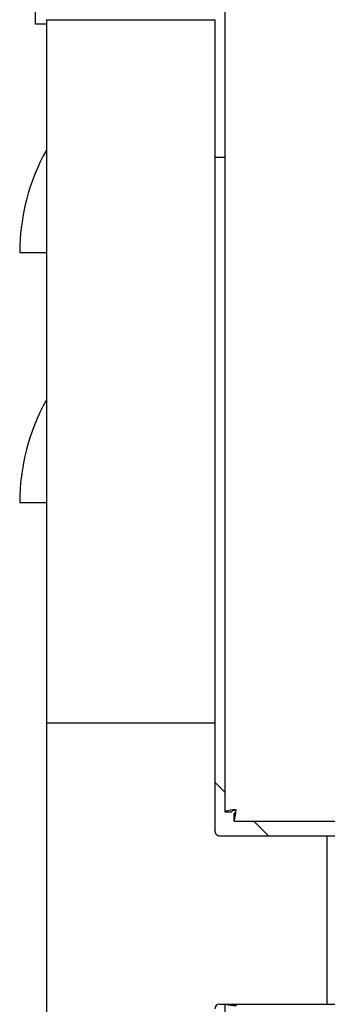
# Model space of a CAD drawing. Units: inches. Extents: x 0.8 to 15.8, y 0.5 to 10.5.
# Drawn here: x 6.8 to 6.9, y 6 to 6.2 of the extents above; entities that cross this region are included whole.
import ezdxf

# ---------------------------------------------------------------- set-up
doc = ezdxf.new("R2010")
doc.units = ezdxf.units.IN
doc.header["$MEASUREMENT"] = 0

msp = doc.modelspace()

# ---------------------------------------------------------------- linework, layer by layer
at = {"color": 7, "linetype": 'Continuous', "lineweight": 25}
for p, q in [((6.837590548991713, 6.803289155674935), (6.837590548991706, 6.05337760377054)), ((6.7961779751728, 6.22577870760166), (6.7961779751728, 6.233591207601661)), ((6.798524850172801, 6.22577870760166), (6.7961779751728, 6.22577870760166)), ((6.798524850172801, 6.226762752877251), (6.798524850172801, 6.072729002877251)), ((6.798524850172801, 6.226762752877251), (6.835434298991698, 6.226762752877251)), ((6.835434298991698, 6.226762752877251), (6.835434298991698, 6.072729002877251)), ((6.837590548991708, 6.196560203664652), (6.835434298991697, 6.196560203664652)), ((6.798524850172798, 6.17569114854655), (6.792680854109808, 6.17569114854655)), ((6.798524850172798, 6.12100364854655), (6.792680854109808, 6.12100364854655)), ((6.835434298991698, 6.072729002877251), (6.798524850172801, 6.072729002877251)), ((6.798524850172799, 6.072729002877252), (6.798524850172799, 5.986606955633158)), ((6.835434298991697, 6.072729002877252), (6.835434298991697, 6.049099266164653)), ((6.835434298991697, 6.059841453664653), (6.837590548991706, 6.057685203664643)), ((6.837590548991706, 6.05337760377054), (6.839084298991707, 6.05337760377054)), ((6.839636726164509, 6.051331426597737), (6.839636726164509, 6.052825176597738)), ((6.839636726164509, 6.051331426597737), (8.246570934318905, 6.051331426597725)), ((6.843944326058613, 6.051331426597737), (6.847153048991697, 6.048122703664653)), ((6.836410861491697, 6.048122703664653), (6.860040598204295, 6.048122703664653)), ((6.860040598204295, 6.011213254845756), (6.860040598204295, 6.048122703664653)), ((6.860040598204295, 6.048122703664653), (8.534053098204295, 6.048122703664653)), ((6.836410861491697, 6.011213254845755), (6.860040598204295, 6.011213254845755)), ((6.837590548991696, 6.011213254845755), (6.837590548991696, 5.102531307018557)), ((6.840053048991696, 6.010907004845755), (6.839967069484002, 6.011213254845755)), ((6.840053048991696, 6.010907004845755), (6.840019224566081, 6.011213254845755)), ((6.860040598204295, 6.011213254845756), (8.534053098204295, 6.011213254845756))]:
    msp.add_line(p, q, dxfattribs=at)
for centre, radius, start, end in [((6.839087104109807, 6.17569114854655), 0.04640625000000059, 150.9349559301165, 179.9999999999825), ((6.839087104109807, 6.12100364854655), 0.04640625000000059, 150.9349559301165, 179.9999999999825), ((6.84017232604679, 6.045597558302624), 0.008197236134515142, 90.8337338245407, 108.3582190766615), ((6.840193192902895, 6.052132559508901), 0.001667267500945642, 94.82174594039068, 131.6897350981253), ((6.831856680696664, 6.053913203652814), 0.008197236134445467, 341.64178092323, 359.1662661754903), ((6.838391681902884, 6.05393407050892), 0.001667267500932472, 318.3102649016875, 355.1782540596959), ((6.836410861491697, 6.049099266164653), 0.0009765625, 180, 270.0000000000008), ((6.836410861491697, 6.010236692345756), 0.0009765625, 90, 180), ((6.841706531922966, 6.031401145649381), 0.02056073474083167, 259.0720088599397, 265.3873240005498), ((6.840817287630243, 6.014536154722732), 0.003708745006900237, 243.6324480186199, 258.1082113553902)]:
    msp.add_arc(centre, radius, start, end, dxfattribs=at)

doc.saveas('drawing.dxf')
